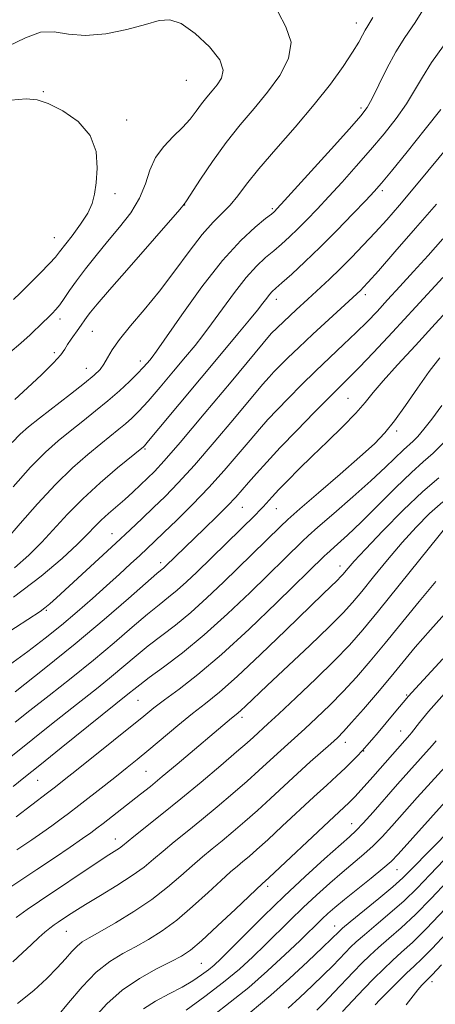
# Model space of a CAD drawing. Extents: x 2129800 to 2132700, y 324800 to 327700.
# Drawn here: x 2131153 to 2131245, y 326237 to 326455 of the extents above; entities that cross this region are included whole.
import ezdxf

# ---------------------------------------------------------------- set-up
doc = ezdxf.new("R2010")
doc.units = 0
doc.header["$MEASUREMENT"] = 0
for name, color, linetype, lineweight in [('DTM SPOT ELEVATION', 2, 'Continuous', 13), ('INDEX CONTOUR', 41, 'Continuous', 13), ('INTERMEDIATE CONTOUR', 44, 'Continuous', 0)]:
    doc.layers.add(name, color=color, linetype=linetype, lineweight=lineweight)

msp = doc.modelspace()

# ---------------------------------------------------------------- linework, layer by layer
at = {"layer": 'DTM SPOT ELEVATION'}
for p in [(2131227.23, 326454.61, 1094.6), (2131189.63, 326441.94, 1099.22), (2131157.95, 326439.44, 1099.82), (2131228.29, 326435.79, 1092.36), (2131176.42, 326433.16, 1099.42), (2131233.01, 326417.52, 1087.65), (2131173.77, 326416.88, 1099.53), (2131189.23, 326414.36, 1095.97), (2131208.67, 326413.55, 1092.24), (2131160.36, 326407.11, 1100.83), (2131209.55, 326393.43, 1087.41), (2131229.2, 326394.47, 1083.57), (2131161.59, 326389.1, 1097.5), (2131168.76, 326386.35, 1095.13), (2131208.31, 326385.84, 1086.01), (2131160.38, 326381.68, 1096.38), (2131167.42, 326378.15, 1094.76), (2131179.43, 326379.81, 1092.52), (2131225.42, 326371.53, 1078.99), (2131236.18, 326364.27, 1075.66), (2131180.43, 326360.35, 1087.82), (2131202.02, 326347.39, 1079.12), (2131209.51, 326347.11, 1077.19), (2131173.15, 326341.54, 1084.77), (2131183.92, 326335.17, 1080.47), (2131223.58, 326334.39, 1070.6), (2131158.63, 326324.63, 1083.82), (2131178.9, 326304.67, 1073.08), (2131238.35, 326305.88, 1060.17), (2131201.89, 326300.9, 1067.58), (2131237.03, 326297.91, 1058.81), (2131224.79, 326295.38, 1061.4), (2131228.82, 326293.48, 1059.92), (2131180.65, 326288.98, 1069.02), (2131156.7, 326286.94, 1073.1), (2131226.18, 326277.36, 1056.76), (2131173.85, 326273.97, 1066.65), (2131236.26, 326267.2, 1051.19), (2131207.58, 326263.5, 1057.63), (2131222.46, 326254.68, 1050.69), (2131163.01, 326253.57, 1063.13), (2131192.91, 326246.42, 1056.99), (2131243.99, 326242.4, 1039.49)]:
    msp.add_point(p, dxfattribs=at)
at = {"layer": 'INDEX CONTOUR', "flags": 128}
for points, elevation in [([(2131189.448, 326380.747), (2131191.524, 326383.246), (2131193.285, 326385.451), (2131195.191, 326388.002), (2131197.571, 326391.322), (2131200.226, 326394.972), (2131202.828, 326398.299), (2131205.119, 326400.814), (2131207.126, 326402.677), (2131208.948, 326404.21), (2131210.682, 326405.699), (2131212.419, 326407.275), (2131214.255, 326409.031), (2131216.27, 326411.058), (2131218.542, 326413.425), (2131221.137, 326416.201), (2131224.082, 326419.411), (2131227.227, 326422.916), (2131230.384, 326426.533), (2131233.372, 326430.1), (2131236.059, 326433.522), (2131238.324, 326436.723), (2131240.139, 326439.686), (2131241.849, 326442.639), (2131243.889, 326445.867), (2131246.552, 326449.57)], 1090), ([(2131151.357, 326393.427), (2131152.79, 326394.802), (2131154.905, 326396.889), (2131157.269, 326399.26), (2131159.3, 326401.35), (2131160.607, 326402.781), (2131161.545, 326403.935), (2131164.305, 326407.529), (2131166.18, 326410.073), (2131167.792, 326412.551), (2131168.778, 326414.657), (2131169.289, 326416.719), (2131169.602, 326419.222), (2131169.854, 326422.487), (2131169.616, 326426.167), (2131168.319, 326429.75), (2131165.638, 326432.798), (2131162.232, 326435.168), (2131159.006, 326436.794), (2131156.54, 326437.645), (2131154.124, 326437.847), (2131150.726, 326437.567)], 1100), ([(2131151.683, 326306.548), (2131158.104, 326311.617), (2131164.988, 326317.187), (2131171.404, 326322.569), (2131176.82, 326327.243), (2131183.098, 326332.722), (2131184.618, 326334.007), (2131185.019, 326334.369), (2131193.642, 326342.728), (2131196.336, 326345.359), (2131198.733, 326347.755), (2131200.525, 326349.642), (2131201.951, 326351.241), (2131203.376, 326352.892), (2131205.135, 326354.902), (2131207.418, 326357.434), (2131210.382, 326360.614), (2131214.045, 326364.439), (2131217.874, 326368.369), (2131221.202, 326371.732), (2131225.559, 326376.042), (2131227.835, 326378.353), (2131231.036, 326381.697), (2131235.25, 326386.184), (2131240.442, 326391.779), (2131246.393, 326398.252)], 1080), ([(2131149.641, 326340.107), (2131152.824, 326343.797), (2131156.619, 326348.145), (2131160.596, 326352.447), (2131164.375, 326356.124), (2131167.77, 326359.111), (2131170.641, 326361.467), (2131174.683, 326364.695), (2131176.162, 326365.91), (2131177.541, 326367.135), (2131179.099, 326368.691), (2131181.136, 326370.932), (2131183.818, 326374.041), (2131186.761, 326377.532), (2131189.448, 326380.747)], 1090), ([(2131152.034, 326271.595), (2131155.374, 326273.811), (2131157.832, 326275.481), (2131159.791, 326276.858), (2131161.604, 326278.185), (2131163.525, 326279.636), (2131165.773, 326281.371), (2131171.381, 326285.747), (2131174.127, 326287.906), (2131176.484, 326289.777), (2131178.729, 326291.592), (2131181.264, 326293.686), (2131187.727, 326299.081), (2131190.974, 326301.723), (2131193.871, 326303.999), (2131196.931, 326306.483), (2131200.852, 326309.938), (2131206.025, 326314.806), (2131211.631, 326320.227), (2131219.903, 326328.282), (2131223.056, 326331.312), (2131223.747, 326332.002), (2131224.231, 326332.532), (2131225.399, 326333.943), (2131226.751, 326335.474), (2131229.23, 326338.148), (2131233.08, 326342.173), (2131237.632, 326346.774), (2131241.986, 326350.93), (2131245.474, 326353.93)], 1070), ([(2131161.104, 326234.728), (2131163.517, 326237.714), (2131166.51, 326241.224), (2131169.67, 326244.475), (2131172.67, 326246.879), (2131175.525, 326248.631), (2131178.336, 326250.124), (2131181.202, 326251.715), (2131184.217, 326253.623), (2131187.476, 326256.032), (2131190.984, 326259.004), (2131194.402, 326262.111), (2131197.303, 326264.802), (2131199.391, 326266.678), (2131200.888, 326267.95), (2131202.141, 326268.978), (2131203.493, 326270.108), (2131205.231, 326271.627), (2131207.63, 326273.807), (2131210.829, 326276.783), (2131217.843, 326283.331), (2131220.674, 326285.923), (2131222.925, 326287.965), (2131224.724, 326289.627), (2131226.193, 326291.061), (2131227.424, 326292.334), (2131228.504, 326293.504), (2131229.532, 326294.645), (2131230.665, 326295.935), (2131232.069, 326297.576), (2131235.645, 326301.839), (2131238.759, 326305.587), (2131239.514, 326306.428), (2131246.404, 326313.862)], 1060), ([(2131201.469, 326233.631), (2131208.339, 326239.376), (2131212.464, 326243.057), (2131216.514, 326246.837), (2131219.777, 326249.954), (2131221.735, 326251.852), (2131223.418, 326253.533), (2131224.196, 326254.206), (2131225.891, 326255.609), (2131232.184, 326260.771), (2131235.29, 326263.381), (2131237.497, 326265.349), (2131239.312, 326267.125), (2131248.205, 326276.207)], 1050), ([(2131238.278, 326237.272), (2131240.87, 326240.564), (2131241.736, 326241.605), (2131242.372, 326242.301), (2131243.534, 326243.42), (2131243.996, 326243.886), (2131246.103, 326246.112)], 1040)]:
    msp.add_lwpolyline(points, dxfattribs=dict(at, elevation=elevation))
at = {"layer": 'INTERMEDIATE CONTOUR', "flags": 128}
for points, elevation in [([(2131181.497, 326380.003), (2131182.014, 326380.647), (2131182.994, 326381.998), (2131188.604, 326390.033), (2131193.062, 326396.205), (2131197.638, 326402.06), (2131201.647, 326406.471), (2131204.852, 326409.455), (2131207.125, 326411.313), (2131208.419, 326412.342), (2131209.013, 326412.833), (2131209.268, 326413.066), (2131209.593, 326413.403), (2131210.598, 326414.497), (2131221.665, 326426.698), (2131225.748, 326431.222), (2131228.251, 326434.061), (2131229.641, 326435.919), (2131230.738, 326437.931), (2131232.196, 326440.932), (2131234.002, 326444.574), (2131235.977, 326448.21), (2131238.006, 326451.429), (2131240.244, 326454.767), (2131242.913, 326458.998)], 1092), ([(2131151.595, 326371.262), (2131154.423, 326373.841), (2131157.539, 326376.768), (2131160.18, 326379.375), (2131161.796, 326381.176), (2131162.674, 326382.395), (2131163.312, 326383.435), (2131164.097, 326384.606), (2131165.82, 326387.009), (2131167.632, 326389.638), (2131168.386, 326390.628), (2131169.842, 326392.38), (2131172.597, 326395.574), (2131176.924, 326400.528), (2131188.152, 326413.349), (2131189.135, 326414.515), (2131189.644, 326415.282), (2131192.742, 326420.031), (2131195.419, 326423.989), (2131198.444, 326428.173), (2131201.536, 326432.057), (2131204.592, 326435.7), (2131207.559, 326439.305), (2131210.286, 326443.019), (2131212.239, 326446.761), (2131212.791, 326450.39), (2131211.657, 326453.805), (2131209.928, 326457.063)], 1096), ([(2131150.55, 326381.655), (2131152.957, 326383.722), (2131154.991, 326385.603), (2131157.912, 326388.374), (2131158.961, 326389.389), (2131159.863, 326390.284), (2131160.7, 326391.196), (2131161.555, 326392.267), (2131162.519, 326393.635), (2131163.71, 326395.375), (2131165.259, 326397.547), (2131167.251, 326400.177), (2131169.6, 326403.141), (2131172.176, 326406.276), (2131174.824, 326409.446), (2131177.273, 326412.624), (2131179.23, 326415.812), (2131180.53, 326418.989), (2131181.544, 326422.043), (2131182.777, 326424.846), (2131184.583, 326427.301), (2131186.711, 326429.472), (2131188.762, 326431.458), (2131190.427, 326433.336), (2131191.775, 326435.101), (2131192.969, 326436.724), (2131194.141, 326438.196), (2131195.299, 326439.576), (2131196.423, 326440.941), (2131197.403, 326442.398), (2131197.775, 326444.156), (2131196.983, 326446.456), (2131194.711, 326449.368), (2131191.585, 326452.298), (2131188.469, 326454.482), (2131185.958, 326455.355), (2131183.573, 326455.148), (2131180.566, 326454.286), (2131176.445, 326453.189), (2131171.741, 326452.247), (2131167.241, 326451.845), (2131163.527, 326452.174), (2131160.362, 326452.67), (2131157.304, 326452.577), (2131153.966, 326451.376), (2131150.176, 326449.493)], 1098), ([(2131151.022, 326361.781), (2131152.803, 326363.58), (2131154.659, 326365.198), (2131157.08, 326367.121), (2131163.926, 326372.44), (2131167.062, 326374.909), (2131169.195, 326376.67), (2131170.508, 326377.941), (2131171.367, 326379.096), (2131172.137, 326380.467), (2131173.16, 326382.242), (2131174.775, 326384.569), (2131177.212, 326387.558), (2131180.268, 326391.154), (2131183.637, 326395.265), (2131187.03, 326399.725), (2131190.251, 326404.076), (2131193.127, 326407.789), (2131195.531, 326410.501), (2131197.545, 326412.522), (2131199.294, 326414.33), (2131200.961, 326416.369), (2131202.938, 326418.947), (2131205.67, 326422.338), (2131209.421, 326426.682), (2131213.723, 326431.594), (2131217.929, 326436.553), (2131221.497, 326441.101), (2131224.318, 326445.019), (2131226.393, 326448.149), (2131227.759, 326450.4), (2131228.613, 326451.939), (2131229.191, 326453.009), (2131229.778, 326453.986), (2131230.855, 326455.82)], 1094), ([(2131197.399, 326381.49), (2131201.034, 326385.844), (2131203.575, 326388.905), (2131205.32, 326391.05), (2131206.536, 326392.611), (2131207.39, 326393.739), (2131208.019, 326394.539), (2131208.591, 326395.157), (2131209.4, 326395.899), (2131210.772, 326397.106), (2131212.945, 326399.055), (2131215.826, 326401.718), (2131219.239, 326404.997), (2131222.948, 326408.711), (2131226.486, 326412.353), (2131229.331, 326415.328), (2131231.204, 326417.321), (2131232.789, 326419.133), (2131235.02, 326421.845), (2131238.493, 326426.14), (2131242.477, 326431.125), (2131245.91, 326435.515)], 1088), ([(2131151.303, 326327.527), (2131157.43, 326332.129), (2131162.116, 326336.093), (2131165.494, 326339.247), (2131167.76, 326341.508), (2131169.346, 326343.154), (2131170.747, 326344.555), (2131172.351, 326346.012), (2131175.987, 326349.165), (2131177.783, 326350.791), (2131179.478, 326352.381), (2131181.035, 326353.871), (2131182.556, 326355.369), (2131184.693, 326357.672), (2131188.232, 326361.744), (2131193.564, 326368.067), (2131199.492, 326375.173), (2131208.408, 326385.888), (2131213.943, 326391.12), (2131216.484, 326393.49), (2131221.275, 326397.921), (2131223.67, 326400.213), (2131226.183, 326402.729), (2131228.774, 326405.424), (2131231.373, 326408.213), (2131233.968, 326411.086), (2131236.796, 326414.334), (2131240.153, 326418.321), (2131248.426, 326428.357)], 1086), ([(2131146.239, 326317.274), (2131157.209, 326324.362), (2131158.298, 326325.142), (2131159.362, 326326.019), (2131160.851, 326327.35), (2131170.255, 326335.989), (2131173.99, 326339.449), (2131177.148, 326342.409), (2131179.84, 326344.966), (2131182.327, 326347.353), (2131184.879, 326349.833), (2131187.798, 326352.818), (2131191.393, 326356.754), (2131195.782, 326361.825), (2131200.294, 326367.178), (2131206.478, 326374.566), (2131207.916, 326376.224), (2131209.003, 326377.403), (2131210.297, 326378.745), (2131212.062, 326380.501), (2131214.49, 326382.822), (2131217.625, 326385.738), (2131228.221, 326395.486), (2131228.76, 326396.038), (2131229.873, 326397.259), (2131232.109, 326399.774), (2131235.793, 326403.954), (2131240.348, 326409.171), (2131244.973, 326414.547)], 1084), ([(2131150.461, 326312.538), (2131154.52, 326315.484), (2131158.315, 326318.401), (2131161.936, 326321.333), (2131165.447, 326324.296), (2131168.802, 326327.223), (2131171.939, 326330.018), (2131174.786, 326332.591), (2131177.271, 326334.861), (2131179.319, 326336.753), (2131180.948, 326338.277), (2131182.553, 326339.804), (2131184.622, 326341.794), (2131187.498, 326344.58), (2131190.939, 326348.001), (2131194.556, 326351.766), (2131198.003, 326355.59), (2131201.104, 326359.192), (2131203.721, 326362.293), (2131205.807, 326364.734), (2131207.667, 326366.829), (2131209.693, 326369.009), (2131212.183, 326371.604), (2131215.068, 326374.525), (2131218.182, 326377.583), (2131221.361, 326380.603), (2131224.427, 326383.476), (2131227.205, 326386.111), (2131229.595, 326388.477), (2131231.816, 326390.786), (2131234.165, 326393.31), (2131236.872, 326396.257), (2131239.891, 326399.577), (2131243.111, 326403.155), (2131246.4, 326406.853)], 1082), ([(2131151.698, 326299.838), (2131154.98, 326302.422), (2131159.233, 326305.753), (2131164.075, 326309.578), (2131169.009, 326313.569), (2131173.598, 326317.416), (2131177.64, 326320.874), (2131180.991, 326323.721), (2131183.587, 326325.83), (2131185.677, 326327.483), (2131187.59, 326329.061), (2131189.619, 326330.889), (2131191.916, 326333.082), (2131204.899, 326345.756), (2131205.879, 326346.749), (2131206.62, 326347.543), (2131208.607, 326349.729), (2131210.106, 326351.332), (2131212.061, 326353.365), (2131214.504, 326355.836), (2131217.449, 326358.738), (2131220.828, 326362.004), (2131224.216, 326365.303), (2131227.103, 326368.243), (2131229.185, 326370.595), (2131230.972, 326372.793), (2131233.179, 326375.436), (2131236.344, 326378.973), (2131240.301, 326383.26), (2131244.705, 326388.002), (2131249.193, 326392.869)], 1078), ([(2131150.015, 326291.548), (2131155.588, 326296.057), (2131159.347, 326299.068), (2131163.203, 326302.132), (2131170.046, 326307.538), (2131173.03, 326309.952), (2131178.46, 326314.505), (2131181.179, 326316.711), (2131187.195, 326321.343), (2131190.562, 326324.114), (2131194.161, 326327.352), (2131197.804, 326330.82), (2131210.435, 326343.162), (2131212.096, 326344.715), (2131214.729, 326347.056), (2131218.829, 326350.624), (2131223.624, 326354.779), (2131228.024, 326358.607), (2131231.226, 326361.483), (2131233.577, 326363.871), (2131235.715, 326366.517), (2131238.131, 326369.945), (2131240.744, 326373.789), (2131243.33, 326377.46), (2131245.717, 326380.516)], 1076), ([(2131151.519, 326334.026), (2131154.731, 326336.837), (2131157.568, 326339.677), (2131163.271, 326345.886), (2131166.645, 326349.299), (2131170.535, 326352.847), (2131174.373, 326356.123), (2131180.078, 326360.809), (2131180.304, 326361.045), (2131181.219, 326362.118), (2131183.524, 326364.865), (2131197.399, 326381.49)], 1088), ([(2131151.261, 326351.97), (2131155.129, 326356.296), (2131158.388, 326359.61), (2131161.19, 326362.124), (2131163.861, 326364.294), (2131166.65, 326366.49), (2131169.493, 326368.745), (2131172.247, 326371.012), (2131174.777, 326373.224), (2131176.979, 326375.264), (2131178.749, 326376.999), (2131180.029, 326378.329), (2131180.904, 326379.304), (2131181.497, 326380.003)], 1092), ([(2131151.245, 326285.57), (2131153.653, 326287.514), (2131157.138, 326290.357), (2131161.868, 326294.179), (2131177.05, 326306.334), (2131177.985, 326307.108), (2131179.28, 326308.136), (2131181.367, 326309.703), (2131184.564, 326312.045), (2131188.712, 326315.203), (2131193.535, 326319.167), (2131198.702, 326323.814), (2131203.692, 326328.558), (2131215.33, 326339.936), (2131216.56, 326341.072), (2131218.718, 326342.976), (2131222.215, 326346.014), (2131226.429, 326349.693), (2131230.479, 326353.304), (2131233.662, 326356.268), (2131237.651, 326360.118), (2131239.834, 326362.046), (2131240.872, 326363.102), (2131242.197, 326364.69), (2131243.93, 326366.952), (2131246.165, 326369.976)], 1074), ([(2131151.917, 326278.861), (2131158.889, 326284.178), (2131160.663, 326285.549), (2131162.577, 326287.055), (2131165.27, 326289.197), (2131173.441, 326295.751), (2131180.166, 326301.201), (2131182.398, 326302.987), (2131184.792, 326304.811), (2131187.988, 326307.18), (2131192.164, 326310.425), (2131197.38, 326314.839), (2131203.502, 326320.46), (2131209.612, 326326.32), (2131220.183, 326336.674), (2131220.689, 326337.141), (2131223.088, 326339.249), (2131225.313, 326341.27), (2131228.309, 326344.131), (2131235.934, 326351.74), (2131239.423, 326355.115), (2131242.063, 326357.46), (2131244.234, 326359.366), (2131246.522, 326361.694)], 1072), ([(2131148.764, 326262.078), (2131156.463, 326267.187), (2131160.375, 326269.809), (2131163.879, 326272.186), (2131166.643, 326274.085), (2131168.48, 326275.374), (2131169.802, 326276.348), (2131171.17, 326277.403), (2131179.443, 326283.871), (2131181.629, 326285.619), (2131184.277, 326287.789), (2131187.582, 326290.554), (2131199.59, 326300.699), (2131201.014, 326301.856), (2131201.71, 326302.469), (2131202.72, 326303.419), (2131207.475, 326307.935), (2131216.905, 326316.832), (2131221.309, 326321.05), (2131224.305, 326324.04), (2131226.4, 326326.34), (2131228.438, 326328.798), (2131231.065, 326332.043), (2131234.148, 326335.809), (2131237.36, 326339.608), (2131240.444, 326343.037), (2131243.423, 326346.041), (2131246.393, 326348.652)], 1068), ([(2131151.904, 326256.577), (2131154.389, 326258.383), (2131157.055, 326260.204), (2131170.29, 326269.089), (2131172.468, 326270.506), (2131174.776, 326271.981), (2131175.474, 326272.491), (2131178.008, 326274.533), (2131184.19, 326279.454), (2131188.373, 326282.846), (2131192.888, 326286.591), (2131197.204, 326290.233), (2131200.734, 326293.255), (2131203.062, 326295.287), (2131204.463, 326296.542), (2131207.671, 326299.471), (2131210.1, 326301.717), (2131213.858, 326305.229), (2131218.272, 326309.417), (2131222.43, 326313.474), (2131225.712, 326316.876), (2131228.676, 326320.248), (2131232.175, 326324.497), (2131236.731, 326330.143), (2131247.74, 326343.859)], 1066), ([(2131151.182, 326246.759), (2131153.335, 326248.778), (2131155.292, 326250.651), (2131156.932, 326252.171), (2131158.277, 326253.351), (2131159.384, 326254.257), (2131160.32, 326254.963), (2131161.194, 326255.573), (2131163.276, 326256.964), (2131164.895, 326258.008), (2131167.283, 326259.477), (2131170.571, 326261.448), (2131174.244, 326263.68), (2131177.627, 326265.859), (2131180.234, 326267.757), (2131182.347, 326269.497), (2131184.439, 326271.29), (2131186.897, 326273.314), (2131189.756, 326275.619), (2131192.962, 326278.223), (2131196.423, 326281.096), (2131199.88, 326284.031), (2131203.032, 326286.773), (2131205.661, 326289.127), (2131209.8, 326292.932), (2131215.833, 326298.388), (2131218.449, 326300.814), (2131221.335, 326303.591), (2131224.312, 326306.612), (2131227.259, 326309.816), (2131230.297, 326313.327), (2131233.607, 326317.312), (2131241.126, 326326.546), (2131244.812, 326330.992)], 1064), ([(2131152.182, 326237.56), (2131155.83, 326240.453), (2131158.739, 326243.119), (2131161.025, 326245.478), (2131162.809, 326247.463), (2131164.226, 326249.065), (2131165.414, 326250.286), (2131166.568, 326251.195), (2131168.09, 326252.114), (2131170.437, 326253.429), (2131173.881, 326255.417), (2131177.948, 326257.906), (2131181.975, 326260.61), (2131185.439, 326263.281), (2131188.353, 326265.791), (2131190.871, 326268.046), (2131193.144, 326269.996), (2131195.321, 326271.785), (2131197.552, 326273.6), (2131199.958, 326275.602), (2131202.555, 326277.829), (2131205.331, 326280.29), (2131208.26, 326282.968), (2131214.219, 326288.48), (2131217.038, 326291.032), (2131221.566, 326295.058), (2131223.04, 326296.399), (2131224.399, 326297.764), (2131226.195, 326299.749), (2131228.802, 326302.751), (2131231.882, 326306.361), (2131234.918, 326309.974), (2131237.58, 326313.188), (2131240.294, 326316.424), (2131243.669, 326320.31), (2131248.061, 326325.196)], 1062), ([(2131169.22, 326234.41), (2131171.995, 326237.47), (2131175.363, 326240.495), (2131179.198, 326243.105), (2131183.014, 326245.216), (2131186.235, 326246.819), (2131188.523, 326248.014), (2131190.487, 326249.342), (2131192.976, 326251.454), (2131196.529, 326254.727), (2131200.45, 326258.43), (2131206.452, 326264.115), (2131207.029, 326264.614), (2131207.907, 326265.425), (2131221.126, 326277.882), (2131225.64, 326282.074), (2131226.253, 326282.677), (2131226.944, 326283.405), (2131230.861, 326287.722), (2131232.523, 326289.582), (2131239.062, 326297.002), (2131239.47, 326297.503), (2131241.203, 326299.744), (2131243.244, 326302.202), (2131246.752, 326306.168)], 1058), ([(2131180.09, 326236.383), (2131182.797, 326238.052), (2131185.795, 326239.665), (2131188.66, 326241.191), (2131191.051, 326242.599), (2131192.965, 326243.875), (2131194.48, 326245.008), (2131195.749, 326246.068), (2131197.21, 326247.438), (2131199.375, 326249.59), (2131202.607, 326252.839), (2131206.69, 326256.897), (2131211.261, 326261.325), (2131215.931, 326265.69), (2131220.209, 326269.578), (2131225.741, 326274.487), (2131227.226, 326275.87), (2131228.78, 326277.5), (2131230.967, 326279.944), (2131236.357, 326286.081), (2131238.886, 326288.929), (2131244.008, 326294.661), (2131244.92, 326295.73)], 1056), ([(2131189.553, 326236.099), (2131193.699, 326239.128), (2131197.845, 326242.291), (2131201.342, 326245.19), (2131204.305, 326247.877), (2131207.033, 326250.517), (2131212.592, 326256.025), (2131215.479, 326258.822), (2131218.424, 326261.57), (2131221.33, 326264.182), (2131224.082, 326266.567), (2131228.866, 326270.594), (2131230.956, 326272.479), (2131232.939, 326274.479), (2131235.06, 326276.799), (2131240.718, 326283.127), (2131246.872, 326289.975)], 1054), ([(2131195.523, 326234.876), (2131199.291, 326237.819), (2131203.397, 326241.125), (2131207.583, 326244.773), (2131211.48, 326248.373), (2131214.692, 326251.444), (2131219.697, 326256.319), (2131220.918, 326257.45), (2131222.451, 326258.787), (2131224.583, 326260.554), (2131230.506, 326265.318), (2131233.13, 326267.458), (2131234.91, 326269.014), (2131236.508, 326270.642), (2131246.921, 326282.172)], 1052), ([(2131212.123, 326236.52), (2131214.759, 326238.877), (2131217.484, 326241.441), (2131219.98, 326243.875), (2131221.999, 326245.91), (2131224.845, 326248.879), (2131225.941, 326250.002), (2131227.204, 326251.195), (2131229.008, 326252.767), (2131231.597, 326254.936), (2131234.67, 326257.538), (2131237.794, 326260.316), (2131240.666, 326263.095), (2131243.508, 326266.023), (2131246.669, 326269.333)], 1048), ([(2131218.454, 326236.046), (2131220.182, 326237.796), (2131222.262, 326239.969), (2131226.618, 326244.566), (2131228.464, 326246.472), (2131230.212, 326248.183), (2131232.126, 326249.925), (2131234.429, 326251.912), (2131237.156, 326254.305), (2131240.298, 326257.252), (2131243.801, 326260.806), (2131247.432, 326264.646)], 1046), ([(2131224.174, 326235.785), (2131226.481, 326238.251), (2131228.877, 326240.773), (2131231.131, 326243.095), (2131233.238, 326245.19), (2131235.244, 326247.082), (2131237.261, 326248.888), (2131239.642, 326251.072), (2131242.802, 326254.187), (2131246.936, 326258.516)], 1044), ([(2131231.375, 326237.288), (2131232.448, 326238.385), (2131234.187, 326240.135), (2131236.312, 326242.249), (2131238.362, 326244.24), (2131240.045, 326245.812), (2131241.746, 326247.422), (2131244.018, 326249.713), (2131247.21, 326253.096)], 1042)]:
    msp.add_lwpolyline(points, dxfattribs=dict(at, elevation=elevation))

doc.saveas('drawing.dxf')
